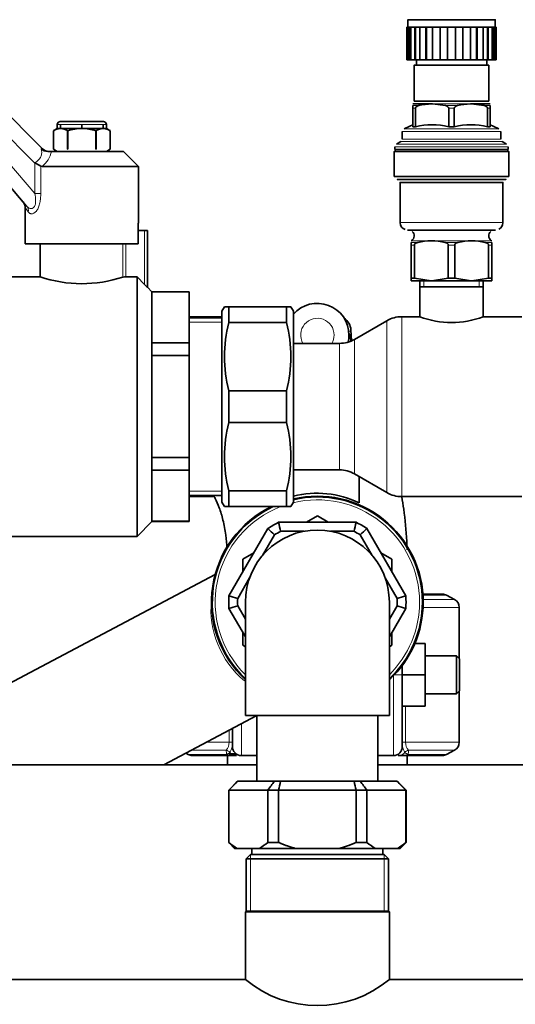
# Model space of a CAD drawing. Units: millimetres. Extents: x 47 to 722, y 43 to 547.
# Drawn here: x 381 to 398, y 225 to 258 of the extents above; entities that cross this region are included whole.
import ezdxf

# ---------------------------------------------------------------- set-up
doc = ezdxf.new("R2010")
doc.units = ezdxf.units.MM
for name, color, linetype in [('7672425', 7, 'Continuous'), ('7672549', 7, 'Continuous'), ('7675378', 7, 'Continuous'), ('7680246', 7, 'Continuous'), ('7684864', 7, 'Continuous'), ('7694930', 7, 'Continuous'), ('95013064_JOINT_V', 7, 'Continuous'), ('C__USERS_MEWALP_', 7, 'Continuous'), ('FactualArea', 7, 'Continuous')]:
    doc.layers.add(name, color=color, linetype=linetype)

# ---------------------------------------------------------------- blocks, each defined once
blk = doc.blocks.new('SE2')
at = {"layer": '7672425', "color": 2, "linetype": 'Continuous', "lineweight": 35}
for p, q in [((388.308, 233.402), (388.308, 233.092)), ((388.358, 233.459), (388.597, 233.459)), ((394.338, 233.092), (394.338, 233.402))]:
    blk.add_line(p, q, dxfattribs=at)
at = {"layer": '7672549', "color": 2, "linetype": 'Continuous', "lineweight": 35}
for p, q in [((395.514, 238.812), (394.862, 238.812)), ((395.926, 238.633), (395.655, 238.777)), ((396.085, 236.651), (396.085, 238.368)), ((394.934, 237.157), (394.591, 237.157)), ((394.934, 237.157), (394.934, 236.107)), ((395.993, 236.742), (394.934, 236.742)), ((395.993, 235.472), (395.993, 236.742)), ((396.093, 236.642), (395.993, 236.742)), ((396.093, 236.642), (396.093, 235.572)), ((394.172, 236.425), (394.172, 236.112)), ((394.172, 236.112), (394.172, 236.102)), ((394.934, 236.107), (394.172, 236.107)), ((394.172, 236.102), (394.172, 233.702)), ((394.934, 236.107), (394.934, 235.057)), ((395.993, 235.472), (396.093, 235.572)), ((396.085, 233.847), (396.085, 235.564)), ((394.934, 235.472), (395.993, 235.472)), ((394.934, 235.057), (394.172, 235.057)), ((388.473, 233.702), (388.473, 234.304)), ((395.655, 233.438), (395.926, 233.582)), ((386.907, 233.481), (386.99, 233.438)), ((387.131, 233.402), (388.372, 233.402)), ((388.607, 233.402), (388.372, 233.402)), ((389.298, 233.402), (388.773, 233.402)), ((393.872, 233.402), (393.348, 233.402)), ((394.273, 233.402), (394.038, 233.402)), ((394.273, 233.402), (395.514, 233.402))]:
    blk.add_line(p, q, dxfattribs=at)
at = {"layer": '7672549', "color": 7, "linetype": 'Continuous', "lineweight": 18}
for p, q in [((394.865, 238.777), (395.655, 238.777)), ((394.871, 238.633), (395.926, 238.633)), ((394.868, 238.368), (396.085, 238.368)), ((393.872, 233.402), (393.872, 236.102)), ((394.172, 236.102), (393.901, 236.102)), ((394.172, 236.112), (393.911, 236.112)), ((394.285, 235.057), (394.285, 233.847)), ((388.36, 233.847), (388.36, 234.248)), ((388.773, 234.466), (388.773, 233.402)), ((388.267, 233.582), (387.098, 233.582)), ((388.36, 233.847), (387.6, 233.847)), ((388.473, 233.847), (388.36, 233.847)), ((394.172, 233.847), (394.285, 233.847)), ((394.285, 233.847), (396.085, 233.847)), ((395.926, 233.582), (394.378, 233.582)), ((388.273, 233.438), (386.99, 233.438)), ((394.372, 233.438), (395.655, 233.438))]:
    blk.add_line(p, q, dxfattribs=at)
at = {"layer": '7672549', "color": 2, "linetype": 'Continuous', "lineweight": 35}
for centre, start, end in [((395.514, 238.512), 61.91, 90), ((395.785, 238.368), 0, 61.91), ((388.773, 233.702), 180, 270), ((393.872, 233.702), 270, 0), ((395.785, 233.847), 298.09, 0), ((387.131, 233.702), 241.91, 270), ((395.514, 233.702), 270, 298.09)]:
    blk.add_arc(centre, 0.3, start, end, dxfattribs=at)
at = {"layer": '7672549', "color": 7, "linetype": 'Continuous', "lineweight": 18}
for centre, radius, start, end in [((388.005, 233.823), 0.356, 317.4601, 3.8694), ((419.659, 234.742), 31.413, 182.1163, 182.3801), ((394.64, 233.823), 0.356, 176.1325, 222.538), ((362.986, 234.742), 31.413, 357.6199, 357.8837), ((388.175, 233.729), 0.307, 288.5957, 314.5649), ((394.47, 233.729), 0.307, 225.435, 251.4044)]:
    blk.add_arc(centre, radius, start, end, dxfattribs=at)
for centre, major_axis, ratio, start_param, end_param in [((388.173, 233.317), (0.3, 0), 0.92872, 0.762187, 1.252979), ((394.472, 233.317), (-0.3, 0), 0.92872, 5.030206, 5.520999), ((388.372, 233.702), (0, 0.3), 0.703844, 2.65133, 3.141593), ((388.607, 233.702), (0, 0.3), 0.942689, 2.266969, 3.141593), ((394.038, 233.702), (0, -0.3), 0.942689, 0, 0.874624), ((394.273, 233.702), (0, -0.3), 0.703844, 0, 0.490263)]:
    blk.add_ellipse(centre, major_axis=major_axis, ratio=ratio, start_param=start_param, end_param=end_param, dxfattribs=at)
for points, knots in [([(388.39, 233.51), (388.396, 233.52), (388.402, 233.533), (388.417, 233.563), (388.424, 233.58), (388.441, 233.619), (388.45, 233.639), (388.463, 233.667), (388.466, 233.675), (388.472, 233.69), (388.473, 233.697), (388.473, 233.702)], [0, 0, 0, 0, 0.25, 0.25, 0.5, 0.5, 0.75, 0.75, 0.875, 0.875, 1, 1, 1, 1]), ([(394.172, 233.702), (394.172, 233.697), (394.173, 233.69), (394.179, 233.675), (394.182, 233.667), (394.194, 233.64), (394.204, 233.619), (394.22, 233.581), (394.228, 233.563), (394.243, 233.533), (394.249, 233.52), (394.255, 233.51)], [0, 0, 0, 0, 0.125, 0.125, 0.25, 0.25, 0.5, 0.5, 0.75, 0.75, 1, 1, 1, 1])]:
    blk.add_open_spline(points, degree=3, knots=knots, dxfattribs=at)
at = {"layer": '7675378', "color": 7, "linetype": 'Continuous', "lineweight": 18}
for p, q in [((392.447, 247.637), (392.377, 247.606)), ((392.382, 247.542), (392.397, 247.542)), ((392.466, 247.294), (392.447, 247.637))]:
    blk.add_line(p, q, dxfattribs=at)
at = {"layer": '7675378', "color": 2, "linetype": 'Continuous', "lineweight": 35}
for p, q in [((392.467, 247.295), (392.447, 247.664)), ((392.723, 241.875), (392.723, 242.75)), ((391.323, 241.429), (390.956, 241.217)), ((391.689, 241.217), (391.323, 241.429)), ((389.189, 240.197), (388.823, 239.986)), ((393.823, 239.986), (393.456, 240.197)), ((388.823, 239.986), (388.823, 239.562)), ((393.823, 239.562), (393.823, 239.986)), ((388.823, 237.522), (388.823, 237.099)), ((393.823, 237.099), (393.823, 237.522)), ((388.823, 237.099), (388.908, 237.05)), ((393.738, 237.05), (393.823, 237.099))]:
    blk.add_line(p, q, dxfattribs=at)
for centre, radius, start, end in [((391.323, 247.492), 1.061, 0, 138.9463), ((391.948, 247.637), 0.5, 3.0825, 56.8401), ((391.323, 247.492), 1.061, 347.0493, 0), ((391.323, 238.991), 3.201, 64.0666, 104.5097), ((391.323, 238.542), 3.55, 0, 103.0253), ((391.323, 238.542), 3.55, 0, 103.0236), ((391.323, 238.542), 3.525, 0, 103.1176), ((391.323, 238.542), 3.55, 115.6411, 227.1276), ((391.323, 238.542), 3.55, 115.6562, 227.1343), ((391.323, 238.542), 3.525, 114.7967, 226.756), ((391.323, 238.542), 3.525, 313.244, 0), ((391.323, 238.542), 3.55, 312.8724, 0), ((391.323, 238.542), 3.55, 312.8657, 0)]:
    blk.add_arc(centre, radius, start, end, dxfattribs=at)
at = {"layer": '7675378', "color": 7, "linetype": 'Continuous', "lineweight": 18}
for centre, radius, start, end in [((391.323, 247.492), 0.561, 0, 209.9484), ((391.323, 247.492), 0.561, 330.0516, 0), ((391.323, 238.542), 3.428, 0, 103.6801), ((391.323, 238.542), 3.428, 111.0359, 225.2196), ((391.323, 238.542), 3.428, 314.7804, 0)]:
    blk.add_arc(centre, radius, start, end, dxfattribs=at)
for centre, major_axis, ratio, start_param, end_param in [((391.948, 247.637), (-0.205, 0.456), 0.998261, 4.290455, 5.278372), ((391.898, 247.542), (0, 0.5), 0.998553, 4.457571, 4.712389), ((392.397, 246.542), (0, -1), 0.053851, 2.40194, 3.141593), ((391.948, 247.637), (-0.499, -0.027), 0.706595, 3.065528, 3.141593)]:
    blk.add_ellipse(centre, major_axis=major_axis, ratio=ratio, start_param=start_param, end_param=end_param, dxfattribs=at)
at = {"layer": '7680246', "color": 2, "linetype": 'Continuous', "lineweight": 35}
for p, q in [((380.593, 255.241), (382.104, 253.73)), ((382.598, 254.412), (382.473, 254.339)), ((382.598, 254.542), (382.598, 254.412)), ((382.706, 254.412), (382.598, 254.412)), ((384.148, 254.642), (382.698, 254.642)), ((382.706, 254.542), (382.706, 254.412)), ((382.71, 254.412), (382.71, 254.542)), ((383.419, 254.412), (382.71, 254.412)), ((383.419, 254.542), (383.419, 254.412)), ((383.426, 254.412), (383.426, 254.542)), ((384.135, 254.412), (383.426, 254.412)), ((384.135, 254.542), (384.135, 254.412)), ((384.139, 254.412), (384.139, 254.542)), ((384.139, 254.412), (384.248, 254.412)), ((384.248, 254.412), (384.248, 254.542)), ((384.373, 254.339), (384.248, 254.412)), ((382.473, 254.339), (382.473, 254.339)), ((382.473, 254.339), (382.473, 253.714)), ((382.952, 254.339), (382.944, 254.339)), ((382.944, 253.714), (382.944, 254.339)), ((382.952, 254.339), (382.952, 253.714)), ((383.902, 254.339), (383.894, 254.339)), ((383.894, 253.714), (383.894, 254.339)), ((383.902, 254.339), (383.902, 253.714)), ((384.373, 254.339), (384.373, 254.339)), ((384.373, 253.714), (384.373, 254.339)), ((381.571, 251.813), (379.692, 254.017)), ((382.473, 253.714), (382.473, 253.714)), ((382.473, 253.714), (382.598, 253.642)), ((382.952, 253.714), (382.944, 253.714)), ((383.902, 253.714), (383.894, 253.714)), ((384.248, 253.642), (384.373, 253.714)), ((384.373, 253.714), (384.373, 253.714)), ((382.286, 253.642), (382.406, 253.642)), ((384.823, 253.642), (382.406, 253.642)), ((385.323, 253.142), (384.823, 253.642)), ((381.841, 253.263), (381.837, 253.263)), ((382.09, 253.142), (382.043, 253.153)), ((385.323, 253.142), (382.09, 253.142)), ((385.323, 251.242), (385.323, 253.142)), ((381.523, 251.76), (381.523, 250.542)), ((385.314, 251.242), (385.323, 251.242)), ((385.314, 250.542), (385.314, 251.242)), ((385.523, 250.992), (385.314, 250.992)), ((385.523, 250.992), (385.623, 250.992)), ((385.623, 250.992), (385.623, 249.092)), ((385.314, 250.542), (381.523, 250.542)), ((382.023, 250.542), (382.023, 249.44)), ((382.03, 249.442), (379.963, 249.442)), ((385.273, 249.439), (384.9, 249.439)), ((385.273, 249.439), (385.273, 240.742)), ((385.523, 249.189), (385.273, 249.439)), ((385.773, 248.942), (385.623, 249.092)), ((385.773, 248.935), (385.773, 248.942)), ((387.023, 248.942), (385.773, 248.942)), ((385.773, 248.935), (385.773, 247.226)), ((387.023, 248.935), (385.773, 248.935)), ((387.023, 248.935), (387.023, 248.942)), ((387.023, 247.226), (387.023, 248.935)), ((388.123, 248.073), (387.023, 248.073)), ((385.773, 247.226), (385.773, 246.801)), ((385.773, 247.226), (387.023, 247.226)), ((387.023, 247.226), (387.023, 246.801)), ((385.773, 246.801), (385.773, 243.384)), ((387.023, 246.801), (385.773, 246.801)), ((387.023, 243.384), (387.023, 246.801)), ((385.773, 243.384), (385.773, 242.959)), ((385.773, 243.384), (387.023, 243.384)), ((387.023, 243.384), (387.023, 242.959)), ((385.773, 242.959), (385.773, 241.25)), ((387.023, 242.959), (385.773, 242.959)), ((387.023, 241.25), (387.023, 242.959)), ((387.023, 242.112), (388.123, 242.112)), ((385.273, 240.742), (385.773, 241.242)), ((385.773, 241.25), (385.773, 241.242)), ((385.773, 241.25), (387.023, 241.25)), ((385.773, 241.242), (387.023, 241.242)), ((387.023, 241.25), (387.023, 241.242)), ((379.963, 240.742), (385.273, 240.742))]:
    blk.add_line(p, q, dxfattribs=at)
at = {"layer": '7680246', "color": 7, "linetype": 'Continuous', "lineweight": 18}
for p, q in [((381.837, 253.263), (380.213, 254.887)), ((382.706, 254.542), (382.598, 254.542)), ((383.419, 254.542), (382.71, 254.542)), ((384.135, 254.542), (383.426, 254.542)), ((384.139, 254.542), (384.248, 254.542)), ((380.045, 254.341), (381.841, 252.235)), ((381.841, 252.235), (381.841, 253.263)), ((382.043, 253.153), (382.043, 252.235)), ((381.841, 252.235), (382.043, 252.235)), ((381.523, 251.76), (381.627, 251.618)), ((385.523, 249.189), (385.523, 250.992)), ((384.801, 249.436), (384.801, 250.542)), ((384.9, 250.542), (384.9, 249.439))]:
    blk.add_line(p, q, dxfattribs=at)
at = {"layer": '7680246', "color": 7, "linetype": 'Continuous', "lineweight": 15}
for p, q in [((388.123, 247.925), (387.023, 247.925)), ((388.123, 242.26), (387.023, 242.26))]:
    blk.add_line(p, q, dxfattribs=at)
at = {"layer": '7680246', "color": 2, "linetype": 'Continuous', "lineweight": 35}
for centre, radius, start, end in [((382.722, 253.947), 0.465, 91.8916, 122.4153), ((382.698, 254.542), 0.1, 90, 180), ((382.692, 253.938), 0.474, 57.9003, 87.7928), ((384.151, 253.947), 0.465, 91.8916, 122.4153), ((384.121, 253.938), 0.474, 57.9003, 87.7928), ((384.148, 254.542), 0.1, 0, 90), ((382.292, 253.982), 0.34, 225.4717, 268.9628), ((382.316, 253.942), 0.3, 225, 270), ((382.973, 255.091), 2.149, 238.2422, 244.3748), ((381.223, 251.76), 0.3, 352.7253, 40.4622), ((383.422, 253.562), 4.351, 251.2373, 288.4834), ((384.878, 248.739), 0.7, 88.193, 96.2615), ((387.944, 251.577), 3.401, 224.5974, 226.9487)]:
    blk.add_arc(centre, radius, start, end, dxfattribs=at)
at = {"layer": '7680246', "color": 7, "linetype": 'Continuous', "lineweight": 18}
blk.add_arc((381.529, 253.847), 0.901, 308.4595, 346.8308, dxfattribs=at)
for centre, major_axis, ratio, start_param, end_param in [((381.185, 253.942), (-0.919, 0.212), 0.006411, 2.809556, 3.151852), ((381.343, 251.618), (0.228, 0.195), 0.882681, 5.51492, 6.283185)]:
    blk.add_ellipse(centre, major_axis=major_axis, ratio=ratio, start_param=start_param, end_param=end_param, dxfattribs=at)
at = {"layer": '7680246', "color": 2, "linetype": 'Continuous', "lineweight": 35}
for points, knots in [([(383.419, 254.412), (383.341, 254.411), (383.262, 254.405), (383.105, 254.379), (383.027, 254.361), (382.952, 254.339)], [0, 0, 0, 0, 0.5, 0.5, 1, 1, 1, 1]), ([(383.894, 254.339), (383.856, 254.35), (383.817, 254.36), (383.74, 254.378), (383.7, 254.386), (383.583, 254.405), (383.505, 254.411), (383.426, 254.412)], [0, 0, 0, 0, 0.25, 0.25, 0.5, 0.5, 1, 1, 1, 1])]:
    blk.add_open_spline(points, degree=3, knots=knots, dxfattribs=at)
at = {"layer": '7680246', "color": 7, "linetype": 'Continuous', "lineweight": 18}
for points, knots in [([(381.837, 253.263), (381.862, 253.277), (381.887, 253.293), (381.921, 253.318), (381.932, 253.327), (381.954, 253.345), (381.964, 253.355), (381.993, 253.385), (382.01, 253.406), (382.031, 253.438), (382.037, 253.45), (382.048, 253.472), (382.053, 253.483), (382.073, 253.539), (382.079, 253.583), (382.075, 253.666), (382.067, 253.705), (382.053, 253.74)], [0, 0, 0, 0, 0.125, 0.125, 0.1875, 0.1875, 0.25, 0.25, 0.375, 0.375, 0.4375, 0.4375, 0.5, 0.5, 0.75, 0.75, 1, 1, 1, 1]), ([(381.571, 251.813), (381.606, 251.772), (381.646, 251.742), (381.712, 251.725), (381.736, 251.725), (381.783, 251.74), (381.806, 251.756), (381.842, 251.807), (381.856, 251.841), (381.871, 251.915), (381.874, 251.955), (381.872, 252.075), (381.859, 252.156), (381.841, 252.235)], [0, 0, 0, 0, 0.25, 0.25, 0.375, 0.375, 0.5, 0.5, 0.625, 0.625, 0.75, 0.75, 1, 1, 1, 1]), ([(382.043, 252.235), (382.043, 252.182), (382.041, 252.129), (382.032, 252.025), (382.025, 251.973), (382.004, 251.872), (381.99, 251.823), (381.963, 251.755), (381.953, 251.734), (381.932, 251.694), (381.92, 251.676), (381.895, 251.642), (381.882, 251.627), (381.856, 251.601), (381.842, 251.591), (381.815, 251.573), (381.801, 251.567), (381.775, 251.557), (381.762, 251.555), (381.737, 251.553), (381.725, 251.554), (381.702, 251.559), (381.691, 251.563), (381.661, 251.58), (381.643, 251.597), (381.627, 251.618)], [0, 0, 0, 0, 0.125, 0.125, 0.25, 0.25, 0.375, 0.375, 0.4375, 0.4375, 0.5, 0.5, 0.5625, 0.5625, 0.625, 0.625, 0.6875, 0.6875, 0.75, 0.75, 0.8125, 0.8125, 0.875, 0.875, 1, 1, 1, 1])]:
    blk.add_open_spline(points, degree=3, knots=knots, dxfattribs=at)
at = {"layer": '7684864', "color": 2, "linetype": 'Continuous', "lineweight": 35}
for p, q in [((394.358, 258.057), (394.358, 257.807)), ((396.273, 258.057), (395.373, 258.057)), ((395.373, 258.057), (395.373, 258.057)), ((396.273, 258.057), (396.273, 258.057)), ((397.288, 257.807), (397.288, 258.057)), ((394.375, 257.807), (394.328, 257.807)), ((394.328, 257.807), (394.358, 257.807)), ((394.328, 257.807), (394.328, 256.707)), ((394.353, 257.807), (394.328, 257.807)), ((394.328, 256.707), (394.328, 257.807)), ((394.328, 257.807), (394.353, 257.807)), ((394.353, 257.807), (394.353, 257.807)), ((394.375, 257.807), (394.375, 256.707)), ((394.398, 257.807), (394.375, 257.807)), ((394.398, 256.707), (394.398, 257.807)), ((394.484, 257.807), (394.398, 257.807)), ((394.597, 257.807), (394.461, 257.807)), ((394.461, 256.707), (394.461, 257.807)), ((394.461, 257.807), (394.484, 257.807)), ((394.597, 257.807), (394.597, 256.707)), ((394.616, 257.807), (394.597, 257.807)), ((394.616, 256.707), (394.616, 257.807)), ((394.777, 257.807), (394.616, 257.807)), ((394.967, 257.807), (394.758, 257.807)), ((394.758, 256.707), (394.758, 257.807)), ((394.758, 257.807), (394.777, 257.807)), ((394.967, 257.807), (394.967, 256.707)), ((394.979, 257.807), (394.967, 257.807)), ((394.979, 256.707), (394.979, 257.807)), ((395.196, 257.807), (394.979, 257.807)), ((395.44, 257.807), (395.183, 257.807)), ((395.183, 256.707), (395.183, 257.807)), ((395.183, 257.807), (395.196, 257.807)), ((395.44, 257.807), (395.44, 256.707)), ((395.444, 257.807), (395.44, 257.807)), ((395.444, 256.707), (395.444, 257.807)), ((395.69, 257.807), (395.444, 257.807)), ((395.959, 257.807), (395.686, 257.807)), ((395.686, 256.707), (395.686, 257.807)), ((395.686, 257.807), (395.69, 257.807)), ((395.955, 257.807), (395.959, 257.807)), ((396.201, 257.807), (395.955, 257.807)), ((395.959, 257.807), (395.959, 256.707)), ((396.201, 256.707), (396.201, 257.807)), ((396.205, 257.807), (396.201, 257.807)), ((396.462, 257.807), (396.205, 257.807)), ((396.205, 256.707), (396.205, 257.807)), ((396.449, 257.807), (396.462, 257.807)), ((396.666, 257.807), (396.449, 257.807)), ((396.462, 257.807), (396.462, 256.707)), ((396.666, 256.707), (396.666, 257.807)), ((396.678, 257.807), (396.666, 257.807)), ((396.887, 257.807), (396.678, 257.807)), ((396.678, 256.707), (396.678, 257.807)), ((396.868, 257.807), (396.887, 257.807)), ((397.029, 257.807), (396.868, 257.807)), ((396.887, 257.807), (396.887, 256.707)), ((397.029, 256.707), (397.029, 257.807)), ((397.048, 257.807), (397.029, 257.807)), ((397.184, 257.807), (397.048, 257.807)), ((397.048, 256.707), (397.048, 257.807)), ((397.161, 257.807), (397.184, 257.807)), ((397.247, 257.807), (397.161, 257.807)), ((397.184, 257.807), (397.184, 256.707)), ((397.247, 256.707), (397.247, 257.807)), ((397.27, 257.807), (397.247, 257.807)), ((397.317, 257.807), (397.27, 257.807)), ((397.27, 256.707), (397.27, 257.807)), ((397.288, 257.807), (397.317, 257.807)), ((397.293, 257.807), (397.317, 257.807)), ((397.317, 257.807), (397.293, 257.807)), ((397.293, 257.807), (397.293, 257.807)), ((397.317, 257.807), (397.317, 256.707)), ((397.317, 256.707), (397.317, 257.807)), ((394.375, 256.707), (394.328, 256.707)), ((394.328, 256.707), (394.328, 256.707)), ((394.375, 256.707), (394.398, 256.707)), ((394.398, 256.707), (394.461, 256.707)), ((394.597, 256.707), (394.461, 256.707)), ((394.597, 256.707), (394.616, 256.707)), ((394.616, 256.707), (394.777, 256.707)), ((394.643, 256.707), (394.643, 256.537)), ((394.967, 256.707), (394.758, 256.707)), ((394.967, 256.707), (394.979, 256.707)), ((394.979, 256.707), (395.196, 256.707)), ((395.44, 256.707), (395.183, 256.707)), ((395.44, 256.707), (395.444, 256.707)), ((395.444, 256.707), (395.69, 256.707)), ((395.959, 256.707), (395.686, 256.707)), ((395.955, 256.707), (396.201, 256.707)), ((396.201, 256.707), (396.205, 256.707)), ((396.462, 256.707), (396.205, 256.707)), ((396.462, 256.707), (396.666, 256.707)), ((396.666, 256.707), (396.678, 256.707)), ((396.887, 256.707), (396.678, 256.707)), ((396.887, 256.707), (397.029, 256.707)), ((397.003, 256.537), (397.003, 256.707)), ((397.029, 256.707), (397.048, 256.707)), ((397.184, 256.707), (397.048, 256.707)), ((397.184, 256.707), (397.247, 256.707)), ((397.247, 256.707), (397.27, 256.707)), ((397.317, 256.707), (397.27, 256.707)), ((397.317, 256.707), (397.317, 256.707)), ((394.573, 256.537), (394.573, 255.324)), ((397.073, 255.324), (397.073, 256.537)), ((394.523, 255.093), (394.523, 255.18)), ((394.523, 254.467), (394.523, 255.093)), ((394.616, 255.093), (394.616, 254.467)), ((395.184, 255.237), (395.162, 255.237)), ((395.623, 255.18), (395.184, 255.237)), ((395.729, 254.467), (395.729, 255.093)), ((395.916, 255.093), (395.916, 254.467)), ((396.484, 255.237), (396.462, 255.237)), ((396.923, 255.18), (396.484, 255.237)), ((397.029, 254.467), (397.029, 255.093)), ((397.123, 255.18), (397.123, 255.093)), ((397.123, 255.093), (397.123, 254.467)), ((394.424, 254.491), (394.23, 254.401)), ((394.523, 254.533), (394.423, 254.491)), ((394.616, 254.467), (394.523, 254.467)), ((395.916, 254.467), (395.729, 254.467)), ((397.123, 254.467), (397.029, 254.467)), ((397.223, 254.491), (397.123, 254.533)), ((397.415, 254.401), (397.221, 254.491)), ((394.173, 254.31), (394.173, 254.059)), ((397.473, 254.059), (397.473, 254.31)), ((393.968, 253.707), (393.897, 253.637)), ((393.923, 253.8), (393.923, 253.707)), ((394.123, 253.973), (393.973, 253.886)), ((397.673, 253.886), (397.523, 253.973)), ((397.748, 253.637), (397.678, 253.707)), ((397.723, 253.707), (397.723, 253.8)), ((393.897, 253.637), (393.897, 252.807)), ((397.748, 252.807), (397.748, 253.637)), ((394.098, 252.607), (394.098, 251.257)), ((397.548, 251.257), (397.548, 252.607)), ((394.477, 250.652), (394.473, 250.65)), ((394.473, 250.592), (394.473, 250.505)), ((394.473, 250.505), (394.473, 249.394)), ((394.581, 249.394), (394.581, 250.505)), ((395.714, 250.505), (395.714, 249.394)), ((395.931, 249.394), (395.931, 250.505)), ((397.064, 250.505), (397.064, 249.394)), ((397.173, 250.65), (397.168, 250.652)), ((397.173, 250.505), (397.173, 250.592)), ((397.173, 249.394), (397.173, 250.505)), ((394.581, 249.394), (394.473, 249.394)), ((394.473, 249.394), (394.473, 249.307)), ((394.473, 249.307), (394.473, 249.307)), ((395.137, 249.307), (394.581, 249.394)), ((395.137, 249.307), (395.158, 249.307)), ((395.714, 249.394), (395.158, 249.307)), ((395.931, 249.394), (395.714, 249.394)), ((396.487, 249.307), (395.931, 249.394)), ((396.487, 249.307), (396.508, 249.307)), ((397.064, 249.394), (396.508, 249.307)), ((397.173, 249.394), (397.064, 249.394)), ((397.173, 249.307), (397.173, 249.394)), ((397.173, 249.307), (397.173, 249.307)), ((397.173, 249.307), (397.173, 249.307))]:
    blk.add_line(p, q, dxfattribs=at)
at = {"layer": '7684864', "color": 7, "linetype": 'Continuous', "lineweight": 18}
for p, q in [((394.722, 255.18), (394.523, 255.18)), ((394.616, 255.093), (394.523, 255.093)), ((396.022, 255.18), (395.623, 255.18)), ((395.916, 255.093), (395.729, 255.093)), ((397.123, 255.18), (396.923, 255.18)), ((397.123, 255.093), (397.029, 255.093)), ((394.689, 250.592), (394.473, 250.592)), ((394.581, 250.505), (394.473, 250.505)), ((396.039, 250.592), (395.606, 250.592)), ((395.931, 250.505), (395.714, 250.505)), ((397.173, 250.592), (396.956, 250.592)), ((397.173, 250.505), (397.064, 250.505))]:
    blk.add_line(p, q, dxfattribs=at)
at = {"layer": '7684864', "color": 2, "linetype": 'Continuous', "lineweight": 35}
for centre, radius, start, end in [((395.183, 253.374), 1.863, 90.6637, 104.3163), ((396.483, 253.374), 1.863, 90.6647, 104.3173), ((395.173, 252.276), 2.261, 75.7562, 104.2428), ((396.473, 252.276), 2.261, 75.7572, 104.2438), ((394.34, 251.25), 0.24, 178.9693, 251.6492), ((397.316, 251.247), 0.229, 295.1594, 1.8315), ((394.384, 250.817), 0.188, 300.4047, 50.3816), ((397.261, 250.818), 0.188, 128.958, 236.3747), ((395.148, 248.795), 1.854, 75.692, 104.307), ((396.498, 248.795), 1.854, 75.693, 104.308)]:
    blk.add_arc(centre, radius, start, end, dxfattribs=at)
at = {"layer": '7684864', "color": 7, "linetype": 'Continuous', "lineweight": 18}
blk.add_arc((395.823, 75317.803), 75062.565, 269.9995123, 270.0004877, dxfattribs=at)
at = {"layer": '7684864', "color": 2, "linetype": 'Continuous', "lineweight": 35}
for centre, major_axis, start_param, end_param in [((395.823, 258.057), (-1.465, 0), -1.258581, 4.400174), ((395.823, 257.807), (-1.465, 0), 0, 3.141593), ((395.823, 256.537), (-1.18, 0), 0, 3.141593), ((395.823, 255.237), (1.3, 0), 3.141593, 4.17899), ((395.823, 255.324), (-1.25, 0), 0, 3.141593), ((395.823, 255.237), (1.3, 0), 5.245788, 6.283185), ((395.823, 253.8), (-1.9, 0), 0, 0.061647), ((395.823, 253.707), (-1.9, 0), 0, 3.141593), ((395.823, 253.886), (-1.85, 0), 0, 0.058251), ((395.823, 253.637), (-1.925, 0), 0, 3.141593), ((395.823, 252.707), (-1.825, 0), -0.556949, 3.268181), ((395.823, 252.807), (-1.925, 0), 0, 3.141593), ((395.823, 251.007), (-1.475, 0), -0.006735, 3.139918), ((395.823, 251.007), (-1.44, 0), 0.00031, 3.14965), ((395.823, 249.307), (-1.35, 0), 0.000026, 3.141567)]:
    blk.add_ellipse(centre, major_axis=major_axis, ratio=0.000015, start_param=start_param, end_param=end_param, dxfattribs=at)
blk.add_ellipse((395.823, 256.537), major_axis=(1.25, 0), ratio=0.000015, dxfattribs=at)
at = {"layer": '7684864', "color": 7, "linetype": 'Continuous', "lineweight": 18}
for centre, major_axis, start_param, end_param in [((395.823, 254.401), (-1.592, 0), 0.003324, 3.137343), ((395.823, 254.31), (-1.65, 0), 0, 3.141593), ((395.823, 254.059), (-1.65, 0), 0, 3.137967), ((395.823, 253.8), (-1.9, 0), 0.061647, 3.141593), ((395.823, 253.886), (-1.85, 0), 0.058251, 3.138323), ((395.823, 253.973), (-1.7, 0), 0, 3.141619), ((395.823, 250.652), (-1.345, 0), -0.000026, 3.141619)]:
    blk.add_ellipse(centre, major_axis=major_axis, ratio=0.000015, start_param=start_param, end_param=end_param, dxfattribs=at)
at = {"layer": '7684864', "color": 2, "linetype": 'Continuous', "lineweight": 35}
for points, knots in [([(394.722, 255.18), (394.7, 255.174), (394.678, 255.166), (394.647, 255.147), (394.637, 255.139), (394.622, 255.119), (394.616, 255.107), (394.616, 255.093)], [0, 0, 0, 0, 0.5, 0.5, 0.75, 0.75, 1, 1, 1, 1]), ([(395.729, 255.093), (395.729, 255.107), (395.723, 255.119), (395.708, 255.139), (395.698, 255.147), (395.668, 255.166), (395.645, 255.174), (395.623, 255.18)], [0, 0, 0, 0, 0.25, 0.25, 0.5, 0.5, 1, 1, 1, 1]), ([(396.022, 255.18), (396, 255.174), (395.978, 255.166), (395.947, 255.147), (395.937, 255.139), (395.922, 255.119), (395.916, 255.107), (395.916, 255.093)], [0, 0, 0, 0, 0.5, 0.5, 0.75, 0.75, 1, 1, 1, 1]), ([(397.029, 255.093), (397.029, 255.107), (397.023, 255.119), (397.008, 255.139), (396.998, 255.147), (396.968, 255.166), (396.945, 255.174), (396.923, 255.18)], [0, 0, 0, 0, 0.25, 0.25, 0.5, 0.5, 1, 1, 1, 1]), ([(394.581, 250.505), (394.581, 250.519), (394.587, 250.532), (394.603, 250.552), (394.613, 250.559), (394.644, 250.579), (394.666, 250.586), (394.689, 250.592)], [0, 0, 0, 0, 0.25, 0.25, 0.5, 0.5, 1, 1, 1, 1]), ([(395.606, 250.592), (395.629, 250.586), (395.651, 250.579), (395.682, 250.559), (395.692, 250.552), (395.704, 250.537), (395.707, 250.531), (395.712, 250.519), (395.714, 250.512), (395.714, 250.505)], [0, 0, 0, 0, 0.5, 0.5, 0.75, 0.75, 0.875, 0.875, 1, 1, 1, 1]), ([(395.931, 250.505), (395.931, 250.519), (395.937, 250.532), (395.953, 250.552), (395.963, 250.559), (395.994, 250.579), (396.016, 250.586), (396.039, 250.592)], [0, 0, 0, 0, 0.25, 0.25, 0.5, 0.5, 1, 1, 1, 1]), ([(396.956, 250.592), (396.979, 250.586), (397.001, 250.579), (397.032, 250.559), (397.042, 250.552), (397.054, 250.537), (397.057, 250.531), (397.062, 250.519), (397.064, 250.512), (397.064, 250.505)], [0, 0, 0, 0, 0.5, 0.5, 0.75, 0.75, 0.875, 0.875, 1, 1, 1, 1])]:
    blk.add_open_spline(points, degree=3, knots=knots, dxfattribs=at)
blk.add_rational_spline([(397.548, 252.607), (397.549, 252.607), (396.946, 252.607), (395.823, 252.607), (394.699, 252.607), (394.097, 252.607), (394.098, 252.607)], [0.884648277312, 0.854331878207, 1, 0.758851499002, 1, 0.854443628666, 0.884601865951], degree=2, knots=[0.1319801, 0.1319801, 0.1319801, 0.3333333, 0.3333333, 0.6666667, 0.6666667, 0.8678655, 0.8678655, 0.8678655], dxfattribs=at)
at = {"layer": '7684864', "color": 7, "linetype": 'Continuous', "lineweight": 18}
blk.add_rational_spline([(397.548, 251.257), (397.548, 251.257), (396.936, 251.257), (395.823, 251.257), (394.709, 251.257), (394.097, 251.257), (394.098, 251.257)], [0.888176961733, 0.854655485184, 1, 0.763789328246, 1, 0.854655485189, 0.88817696173], degree=2, knots=[0.1282276, 0.1282276, 0.1282276, 0.3333333, 0.3333333, 0.6666667, 0.6666667, 0.8717724, 0.8717724, 0.8717724], dxfattribs=at)
at = {"layer": '7694930', "color": 2, "linetype": 'Continuous', "lineweight": 35}
for p, q in [((372.622, 233.092), (389.298, 233.092)), ((393.348, 233.092), (420.918, 233.092))]:
    blk.add_line(p, q, dxfattribs=at)
at = {"layer": '95013064_JOINT_V', "color": 2, "linetype": 'Continuous', "lineweight": 35}
for p, q in [((389.123, 230.292), (389.123, 230.092)), ((393.523, 230.092), (393.523, 230.292))]:
    blk.add_line(p, q, dxfattribs=at)
at = {"layer": 'C__USERS_MEWALP_', "color": 2, "linetype": 'Continuous', "lineweight": 35}
for p, q in [((394.758, 249.307), (394.758, 249.107)), ((394.758, 249.107), (394.758, 248.103)), ((394.758, 249.107), (396.888, 249.107)), ((396.888, 249.107), (396.888, 249.307)), ((396.888, 248.104), (396.888, 249.107)), ((388.209, 248.442), (388.123, 248.292)), ((388.354, 248.442), (388.209, 248.442)), ((388.354, 248.442), (388.354, 247.909)), ((388.354, 248.442), (390.292, 248.442)), ((390.292, 247.909), (390.292, 248.442)), ((390.292, 248.442), (390.436, 248.442)), ((390.523, 248.292), (390.436, 248.442)), ((388.123, 248.107), (387.023, 248.107)), ((388.123, 248.292), (388.123, 241.892)), ((390.523, 241.892), (390.523, 248.292)), ((394.769, 248.107), (394.155, 248.107)), ((398.18, 248.107), (396.877, 248.107)), ((390.292, 247.909), (388.354, 247.909)), ((393.655, 247.973), (392.569, 247.346)), ((392.069, 247.212), (390.523, 247.212)), ((388.354, 245.626), (388.354, 244.559)), ((388.354, 245.626), (390.292, 245.626)), ((390.292, 244.559), (390.292, 245.626)), ((390.292, 244.559), (388.354, 244.559)), ((390.523, 242.972), (392.069, 242.972)), ((392.569, 242.838), (393.655, 242.211)), ((388.354, 242.276), (388.354, 241.742)), ((388.354, 242.276), (390.292, 242.276)), ((390.292, 241.742), (390.292, 242.276)), ((387.023, 242.077), (387.861, 242.077)), ((388.123, 241.892), (388.209, 241.742)), ((390.436, 241.742), (390.523, 241.892)), ((394.155, 242.077), (398.18, 242.077)), ((388.354, 241.742), (388.209, 241.742)), ((390.292, 241.742), (388.354, 241.742)), ((390.292, 241.742), (390.436, 241.742)), ((392.625, 241.217), (390.021, 241.217)), ((389.657, 241.007), (388.355, 238.752)), ((390.092, 240.917), (390.885, 240.917)), ((391.76, 240.917), (392.553, 240.917)), ((394.29, 238.752), (392.988, 241.007)), ((389.485, 240.109), (389.881, 240.796)), ((392.764, 240.796), (393.161, 240.109)), ((387.894, 239.464), (375.822, 233.092)), ((388.65, 238.664), (389.047, 239.351)), ((393.598, 239.351), (393.995, 238.664)), ((388.908, 238.542), (388.908, 234.742)), ((393.738, 234.742), (393.738, 238.542)), ((388.355, 238.332), (388.908, 237.375)), ((388.908, 237.975), (388.65, 238.421)), ((393.995, 238.421), (393.738, 237.975)), ((393.738, 237.375), (394.29, 238.332)), ((386.17, 233.092), (389.297, 234.742)), ((388.908, 234.742), (393.738, 234.742)), ((389.298, 234.742), (389.298, 232.542)), ((393.348, 232.542), (393.348, 234.742)), ((388.648, 232.542), (388.348, 232.242)), ((388.65, 232.542), (388.648, 232.542)), ((389.881, 232.542), (388.65, 232.542)), ((390.092, 232.542), (389.881, 232.542)), ((392.553, 232.542), (390.092, 232.542)), ((392.764, 232.542), (392.553, 232.542)), ((393.995, 232.542), (392.764, 232.542)), ((393.995, 232.542), (393.998, 232.542)), ((394.298, 232.242), (393.998, 232.542)), ((388.355, 232.242), (388.348, 232.242)), ((388.348, 232.242), (388.348, 230.492)), ((388.355, 230.492), (388.355, 232.242)), ((388.355, 232.242), (389.657, 232.242)), ((389.657, 232.242), (390.021, 232.242)), ((389.657, 230.492), (389.657, 232.242)), ((390.021, 230.492), (390.021, 232.242)), ((390.021, 232.242), (392.625, 232.242)), ((392.625, 232.242), (392.988, 232.242)), ((392.625, 230.492), (392.625, 232.242)), ((392.988, 230.492), (392.988, 232.242)), ((392.988, 232.242), (394.29, 232.242)), ((394.29, 230.492), (394.29, 232.242)), ((394.29, 232.242), (394.298, 232.242)), ((394.298, 230.492), (394.298, 232.242)), ((388.355, 230.492), (388.348, 230.492)), ((388.348, 230.492), (388.548, 230.292)), ((388.637, 230.292), (388.548, 230.292)), ((388.637, 230.292), (389.375, 230.292)), ((389.375, 230.292), (390.584, 230.292)), ((390.021, 230.492), (389.657, 230.492)), ((390.584, 230.292), (392.061, 230.292)), ((392.061, 230.292), (393.27, 230.292)), ((392.988, 230.492), (392.625, 230.492)), ((393.27, 230.292), (394.008, 230.292)), ((394.008, 230.292), (394.098, 230.292)), ((394.098, 230.292), (394.298, 230.492)), ((394.29, 230.492), (394.298, 230.492)), ((389.083, 230.092), (388.933, 229.942)), ((388.933, 229.942), (393.713, 229.942)), ((388.933, 229.942), (388.933, 228.192)), ((393.563, 230.092), (389.083, 230.092)), ((393.713, 229.942), (393.563, 230.092)), ((393.713, 228.192), (393.713, 229.942)), ((388.933, 228.192), (388.908, 228.167)), ((393.738, 228.167), (388.908, 228.167)), ((388.908, 228.167), (388.908, 225.887)), ((393.713, 228.192), (388.933, 228.192)), ((393.738, 228.167), (393.713, 228.192)), ((393.738, 225.891), (393.738, 228.167)), ((388.925, 225.897), (356.423, 225.897)), ((422.997, 225.897), (393.727, 225.897))]:
    blk.add_line(p, q, dxfattribs=at)
at = {"layer": 'C__USERS_MEWALP_', "color": 7, "linetype": 'Continuous', "lineweight": 15}
for p, q in [((394.891, 249.307), (394.891, 249.107)), ((396.754, 249.307), (396.754, 249.107)), ((389.08, 230.09), (389.08, 228.192)), ((393.565, 230.09), (393.565, 228.192))]:
    blk.add_line(p, q, dxfattribs=at)
at = {"layer": 'C__USERS_MEWALP_', "color": 7, "linetype": 'Continuous', "lineweight": 18}
for p, q in [((394.155, 242.077), (394.155, 248.107)), ((393.655, 247.973), (393.655, 242.211)), ((392.069, 247.212), (392.069, 242.972)), ((392.569, 242.838), (392.569, 247.346))]:
    blk.add_line(p, q, dxfattribs=at)
at = {"layer": 'C__USERS_MEWALP_', "color": 2, "linetype": 'Continuous', "lineweight": 35}
for centre, radius, start, end in [((394.155, 247.107), 1, 90, 120), ((395.823, 250.921), 3.009, 249.2705, 290.7295), ((392.821, 246.767), 4.611, 165.666, 194.334), ((385.824, 246.767), 4.611, 345.666, 14.334), ((392.069, 248.212), 1, 270, 300), ((392.821, 243.417), 4.611, 165.666, 194.334), ((385.824, 243.417), 4.611, 345.666, 14.334), ((392.069, 241.972), 1, 60, 90), ((394.155, 243.077), 1, 240, 270), ((391.323, 238.542), 2.975, 115.9522, 124.0478), ((413.884, 246.712), 24.488, 192.9667, 193.688), ((368.761, 246.712), 24.488, 346.312, 347.0333), ((391.323, 238.542), 2.975, 55.9522, 64.0478), ((391.323, 238.542), 2.415, 0, 180), ((372.967, 223.088), 24.488, 46.312, 47.0333), ((391.323, 238.542), 2.675, 117.3956, 122.6044), ((391.323, 238.542), 2.675, 57.3956, 62.6044), ((409.678, 223.088), 24.488, 132.9667, 133.688), ((391.323, 238.542), 2.975, 175.9522, 184.0478), ((395.528, 262.166), 24.488, 252.9667, 253.688), ((391.323, 238.542), 2.675, 177.3956, 182.6044), ((387.117, 262.166), 24.488, 286.312, 287.0333), ((391.323, 238.542), 2.675, 357.3956, 2.6044), ((391.323, 238.542), 2.975, 355.9522, 4.0478), ((395.528, 214.919), 24.488, 106.312, 107.0333), ((387.117, 214.919), 24.488, 72.9667, 73.688), ((477.36, 144.915), 124.691, 135.35158, 135.54502), ((319.43, 284.976), 87.822, 323.09683, 323.34119), ((413.884, 226.748), 24.488, 166.312, 167.0333), ((368.761, 226.748), 24.488, 12.9667, 13.688), ((463.215, 284.976), 87.822, 216.65881, 216.90317), ((305.285, 144.915), 124.691, 44.45498, 44.64842), ((389.358, 231.618), 1.509, 228.2878, 241.4437), ((388.645, 231.619), 1.514, 298.8077, 311.913), ((393.991, 231.618), 1.509, 228.2878, 241.4437), ((393.279, 231.619), 1.514, 298.8077, 311.913), ((391.323, 228.806), 3.781, 230.298, 309.702)]:
    blk.add_arc(centre, radius, start, end, dxfattribs=at)
at = {"layer": 'C__USERS_MEWALP_', "color": 7, "linetype": 'Continuous', "lineweight": 18}
for centre, major_axis, ratio, start_param, end_param in [((388.405, 245.092), (0, 3.015), 0.820269, 0.114646, 0.150984), ((389.684, 237.678), (-1.127, 2.136), 0.735326, 0.79783, 2.087519)]:
    blk.add_ellipse(centre, major_axis=major_axis, ratio=ratio, start_param=start_param, end_param=end_param, dxfattribs=at)
at = {"layer": 'C__USERS_MEWALP_', "color": 2, "linetype": 'Continuous', "lineweight": 35}
for points, knots in [([(387.837, 242.126), (387.856, 242.093), (387.919, 241.98), (388.036, 241.715), (388.165, 241.293), (388.255, 240.827), (388.288, 240.49), (388.297, 240.344)], [0.5345269, 0.5345269, 0.5345269, 0.5345269, 0.5798552, 0.6699026, 0.7633418, 0.8605905, 0.9382774, 0.9382774, 0.9382774, 0.9382774]), ([(394.333, 240.297), (394.33, 240.396), (394.316, 240.832), (394.257, 241.445), (394.178, 241.935), (394.153, 242.073)], [0.0245223, 0.0245223, 0.0245223, 0.0245223, 0.0496088, 0.1391674, 0.1746662, 0.1746662, 0.1746662, 0.1746662])]:
    blk.add_open_spline(points, degree=3, knots=knots, dxfattribs=at)
for points, weights in [([(390.584, 230.292), (390.312, 230.365), (390.021, 230.492)], [1, 1.02211308618, 1.03467528756]), ([(392.625, 230.492), (392.333, 230.365), (392.061, 230.292)], [1.03467528756, 1.02211308618, 1])]:
    blk.add_rational_spline(points, weights, degree=2, dxfattribs=at)

msp = doc.modelspace()

# ---------------------------------------------------------------- block references
at = {"layer": 'FactualArea'}
msp.add_blockref('SE2', (0, 0), dxfattribs=at)

doc.saveas('drawing.dxf')
